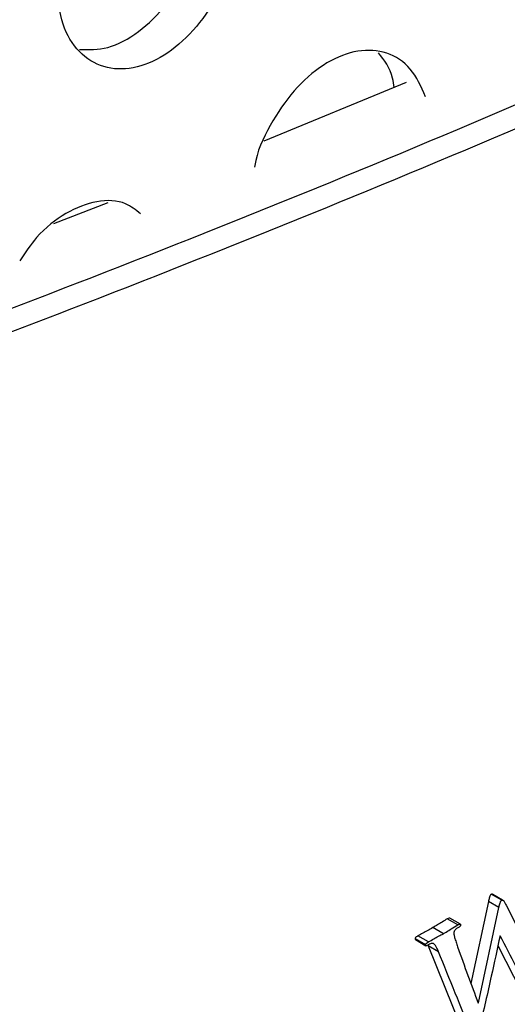
# Model space of a CAD drawing. Units: inches. Extents: x 0.4 to 16.6, y 0.2 to 10.8.
# Drawn here: x 14.9 to 15, y 6.3 to 6.5 of the extents above; entities that cross this region are included whole.
import ezdxf

# ---------------------------------------------------------------- set-up
doc = ezdxf.new("R2010")
doc.units = ezdxf.units.IN
doc.header["$MEASUREMENT"] = 0

msp = doc.modelspace()

# ---------------------------------------------------------------- linework, layer by layer
at = {"color": 7, "linetype": 'Continuous', "lineweight": 25}
for p, q in [((14.97645, 6.48385), (15.00055, 6.49381)), ((14.94081, 6.46985), (14.95003, 6.4734)), ((15.01666, 6.35519), (15.01489, 6.35621)), ((15.01679, 6.35521), (15.01513, 6.35617)), ((15.0144, 6.35495), (15.01145, 6.34104)), ((15.01617, 6.35392), (15.0144, 6.35495)), ((15.017, 6.35509), (15.01692, 6.35514)), ((15.01738, 6.35432), (15.02274, 6.34374)), ((15.01274, 6.33778), (15.01617, 6.35392)), ((15.00922, 6.351), (15.00744, 6.35202)), ((15.00965, 6.35112), (15.00785, 6.35215)), ((15.00424, 6.34812), (15.00246, 6.34914)), ((15.00679, 6.34951), (15.00501, 6.35053)), ((15.01642, 6.34917), (15.01637, 6.34914)), ((15.00377, 6.3476), (15.002, 6.34863)), ((15.00203, 6.34851), (15.00382, 6.34747)), ((15.00418, 6.34747), (15.00983, 6.33348)), ((15.00595, 6.34644), (15.00418, 6.34747)), ((15.01602, 6.3475), (15.02, 6.33968)), ((15.01268, 6.33775), (15.01274, 6.33778))]:
    msp.add_line(p, q, dxfattribs=at)
for points, knots in [([(14.94133, 6.50815), (14.94175, 6.50609), (14.94258, 6.50198), (14.94591, 6.49781), (14.95034, 6.49577), (14.95553, 6.49618), (14.96083, 6.49892), (14.96568, 6.50368), (14.96954, 6.50992), (14.97198, 6.51697), (14.97271, 6.52407), (14.97163, 6.53042), (14.96884, 6.53528), (14.96466, 6.53805), (14.9596, 6.53843), (14.95425, 6.5364), (14.94923, 6.53222), (14.94506, 6.52636), (14.9422, 6.51947), (14.94103, 6.51313), (14.94125, 6.50954), (14.94133, 6.50815)], [0, 0, 0, 0, 0.054173, 0.108353, 0.16232, 0.215911, 0.269187, 0.322319, 0.375523, 0.428991, 0.482826, 0.536992, 0.591304, 0.645484, 0.699287, 0.752638, 0.805691, 0.858752, 0.912117, 0.965928, 1, 1, 1, 1]), ([(14.9452, 6.49934), (14.94677, 6.49931), (14.95, 6.49925), (14.95524, 6.50209), (14.96007, 6.50681), (14.96393, 6.51306), (14.96638, 6.52012), (14.96708, 6.52719), (14.96612, 6.53352), (14.96413, 6.53638), (14.96318, 6.53776)], [0, 0, 0, 0, 0.119012, 0.245266, 0.371178, 0.497263, 0.623977, 0.751565, 0.879944, 1, 1, 1, 1]), ([(15.09483, 6.52354), (15.06942, 6.51209), (15.01862, 6.4892), (14.94241, 6.45838), (14.86625, 6.43018), (14.79015, 6.40496), (14.71414, 6.38243), (14.66353, 6.36994), (14.63823, 6.3637)], [0, 0, 0, 0, 0.166659, 0.333304, 0.499983, 0.666649, 0.833327, 1, 1, 1, 1]), ([(14.63943, 6.36031), (14.66475, 6.36655), (14.71539, 6.37903), (14.79146, 6.40156), (14.86762, 6.42678), (14.94384, 6.455), (15.02011, 6.48583), (15.07095, 6.50874), (15.09637, 6.52019)], [0, 0, 0, 0, 0.166677, 0.333357, 0.500023, 0.666701, 0.833344, 1, 1, 1, 1]), ([(15.00377, 6.49135), (15.00301, 6.49305), (15.00148, 6.49644), (14.99733, 6.49907), (14.99236, 6.49946), (14.98704, 6.49742), (14.98194, 6.49326), (14.97781, 6.48743), (14.97533, 6.48248), (14.97485, 6.47977), (14.97478, 6.47939)], [0, 0, 0, 0, 0.140293, 0.280927, 0.420936, 0.560177, 0.698901, 0.837634, 0.976893, 1, 1, 1, 1]), ([(14.99842, 6.49293), (14.99836, 6.49346), (14.99806, 6.49593), (14.99678, 6.49754), (14.99577, 6.4988)], [0, 0, 0, 0, 0.213025, 1, 1, 1, 1]), ([(14.95549, 6.47151), (14.95469, 6.47215), (14.95263, 6.4738), (14.94813, 6.47389), (14.94287, 6.4719), (14.93822, 6.46828), (14.93597, 6.46492), (14.93505, 6.46355)], [0, 0, 0, 0, 0.146737, 0.379621, 0.611228, 0.841974, 1, 1, 1, 1]), ([(15.10889, 6.33626), (15.08701, 6.33036), (15.04324, 6.31856), (14.97789, 6.30324), (14.91307, 6.29126), (14.84876, 6.28244), (14.78504, 6.27696), (14.73937, 6.27519), (14.71144, 6.27513), (14.70094, 6.27499), (14.68884, 6.27557), (14.67677, 6.28143), (14.66589, 6.29275), (14.65799, 6.30812), (14.65211, 6.32559), (14.64573, 6.34279), (14.64153, 6.35447), (14.63943, 6.36031)], [0, 0, 0, 0, 0.1249, 0.249784, 0.374704, 0.499546, 0.624448, 0.749404, 0.770233, 0.79106, 0.811889, 0.843055, 0.874315, 0.905567, 0.937043, 0.968519, 1, 1, 1, 1]), ([(15.01489, 6.35621), (15.01486, 6.35619), (15.01481, 6.35615), (15.01473, 6.35604), (15.01463, 6.35583), (15.01452, 6.35546), (15.01445, 6.35514), (15.0144, 6.35495)], [0, 0, 0, 0, 0.077248, 0.154459, 0.290925, 0.557667, 1, 1, 1, 1]), ([(15.01515, 6.35615), (15.01513, 6.35617), (15.01509, 6.35621), (15.01502, 6.35625), (15.01494, 6.35623), (15.0149, 6.35621), (15.01489, 6.35621)], [0, 0, 0, 0, 0.227993, 0.635092, 0.888485, 1, 1, 1, 1]), ([(15.01617, 6.35392), (15.01622, 6.35413), (15.01629, 6.35445), (15.01641, 6.35481), (15.01649, 6.355), (15.01657, 6.35511), (15.01663, 6.35516), (15.01666, 6.35518), (15.01666, 6.35519)], [0, 0, 0, 0, 0.4738166, 0.7115777, 0.8185764, 0.9083399, 0.9844387, 1, 1, 1, 1]), ([(15.01666, 6.35519), (15.01669, 6.3552), (15.01674, 6.35522), (15.01683, 6.35521), (15.017, 6.35508), (15.01716, 6.35474), (15.01731, 6.35445), (15.01738, 6.35432)], [0, 0, 0, 0, 0.063025, 0.12605, 0.230344, 0.640519, 1, 1, 1, 1]), ([(15.00744, 6.35202), (15.00715, 6.35184), (15.00659, 6.35152), (15.00578, 6.35102), (15.00527, 6.35069), (15.00501, 6.35053)], [0, 0, 0, 0, 0.3690435, 0.6845033, 1, 1, 1, 1]), ([(15.00679, 6.34951), (15.00693, 6.3496), (15.00738, 6.34988), (15.00819, 6.35039), (15.00885, 6.35078), (15.00922, 6.351)], [0, 0, 0, 0, 0.183181, 0.549273, 1, 1, 1, 1]), ([(15.00787, 6.35214), (15.00786, 6.35215), (15.00782, 6.35217), (15.00768, 6.35214), (15.00754, 6.35207), (15.00744, 6.35202)], [0, 0, 0, 0, 0.102165, 0.329776, 1, 1, 1, 1]), ([(15.00922, 6.351), (15.00928, 6.35103), (15.0094, 6.3511), (15.00954, 6.35114), (15.00962, 6.35114), (15.00966, 6.35112), (15.00969, 6.35108), (15.00969, 6.35104), (15.00969, 6.35102)], [0, 0, 0, 0, 0.367381, 0.637186, 0.74156, 0.831436, 0.914443, 1, 1, 1, 1]), ([(15.00969, 6.35102), (15.00969, 6.35099), (15.00969, 6.35094), (15.00966, 6.35086), (15.00962, 6.35079), (15.0095, 6.35067), (15.00939, 6.35061), (15.00931, 6.35056)], [0, 0, 0, 0, 0.147686, 0.247206, 0.346513, 0.514463, 1, 1, 1, 1]), ([(15.00246, 6.34914), (15.00237, 6.34909), (15.00224, 6.34901), (15.0021, 6.34888), (15.00203, 6.34879), (15.002, 6.34872), (15.00199, 6.34867), (15.00199, 6.34864), (15.002, 6.34863)], [0, 0, 0, 0, 0.470955, 0.681647, 0.778874, 0.877145, 0.9614, 1, 1, 1, 1]), ([(15.00501, 6.35053), (15.00472, 6.35038), (15.00414, 6.35007), (15.00329, 6.34961), (15.00274, 6.3493), (15.00246, 6.34914)], [0, 0, 0, 0, 0.35062, 0.675268, 1, 1, 1, 1]), ([(15.00424, 6.34812), (15.00454, 6.34829), (15.00511, 6.34862), (15.00596, 6.34907), (15.00651, 6.34936), (15.00679, 6.34951)], [0, 0, 0, 0, 0.353237, 0.67661, 1, 1, 1, 1]), ([(15.00877, 6.35014), (15.00873, 6.35009), (15.00866, 6.35), (15.00859, 6.34983), (15.00855, 6.34963), (15.00856, 6.3495), (15.00856, 6.34942)], [0, 0, 0, 0, 0.233293, 0.427441, 0.673274, 1, 1, 1, 1]), ([(15.00856, 6.34942), (15.0086, 6.34924), (15.00869, 6.34877), (15.00894, 6.34808), (15.00911, 6.34755), (15.00919, 6.34728)], [0, 0, 0, 0, 0.236316, 0.618086, 1, 1, 1, 1]), ([(15.00931, 6.35056), (15.00924, 6.35052), (15.00911, 6.35044), (15.00892, 6.35031), (15.00882, 6.3502), (15.00877, 6.35014)], [0, 0, 0, 0, 0.388777, 0.688586, 1, 1, 1, 1]), ([(15.01637, 6.34914), (15.01588, 6.34687), (15.01508, 6.34315), (15.01394, 6.33798), (15.01323, 6.33508), (15.01288, 6.33363)], [0, 0, 0, 0, 0.4402547, 0.7200783, 1, 1, 1, 1]), ([(15.02177, 6.33865), (15.02088, 6.3404), (15.0191, 6.34391), (15.01731, 6.34742), (15.01642, 6.34917)], [0, 0, 0, 0, 0.5, 1, 1, 1, 1]), ([(15.002, 6.34863), (15.002, 6.3486), (15.002, 6.34855), (15.00203, 6.34851), (15.00205, 6.3485), (15.00205, 6.3485)], [0, 0, 0, 0, 0.5351007, 0.8728525, 1, 1, 1, 1]), ([(15.00377, 6.3476), (15.00377, 6.34763), (15.00377, 6.34767), (15.00379, 6.34775), (15.00385, 6.34783), (15.00399, 6.34798), (15.00413, 6.34806), (15.00424, 6.34812)], [0, 0, 0, 0, 0.09215, 0.185024, 0.284511, 0.456671, 1, 1, 1, 1]), ([(15.00413, 6.34757), (15.00408, 6.34754), (15.004, 6.3475), (15.0039, 6.34746), (15.00384, 6.34746), (15.0038, 6.34748), (15.00378, 6.34753), (15.00377, 6.34758), (15.00377, 6.3476)], [0, 0, 0, 0, 0.328854, 0.522038, 0.64474, 0.746185, 0.847545, 1, 1, 1, 1]), ([(15.00503, 6.34784), (15.00493, 6.34784), (15.00474, 6.34784), (15.00443, 6.34772), (15.00423, 6.34762), (15.00413, 6.34757)], [0, 0, 0, 0, 0.345626, 0.670169, 1, 1, 1, 1]), ([(15.00595, 6.34644), (15.00587, 6.34665), (15.00571, 6.34703), (15.00546, 6.3475), (15.00522, 6.34777), (15.00506, 6.34783), (15.00503, 6.34784)], [0, 0, 0, 0, 0.360126, 0.671864, 0.922322, 1, 1, 1, 1]), ([(15.01161, 6.33246), (15.01067, 6.33479), (15.00879, 6.33945), (15.0069, 6.34411), (15.00595, 6.34644)], [0, 0, 0, 0, 0.5, 1, 1, 1, 1]), ([(15.00919, 6.34728), (15.00977, 6.34566), (15.0109, 6.34245), (15.01209, 6.3393), (15.01268, 6.33775)], [0, 0, 0, 0, 0.507212, 1, 1, 1, 1])]:
    msp.add_open_spline(points, degree=3, knots=knots, dxfattribs=at)

doc.saveas('drawing.dxf')
